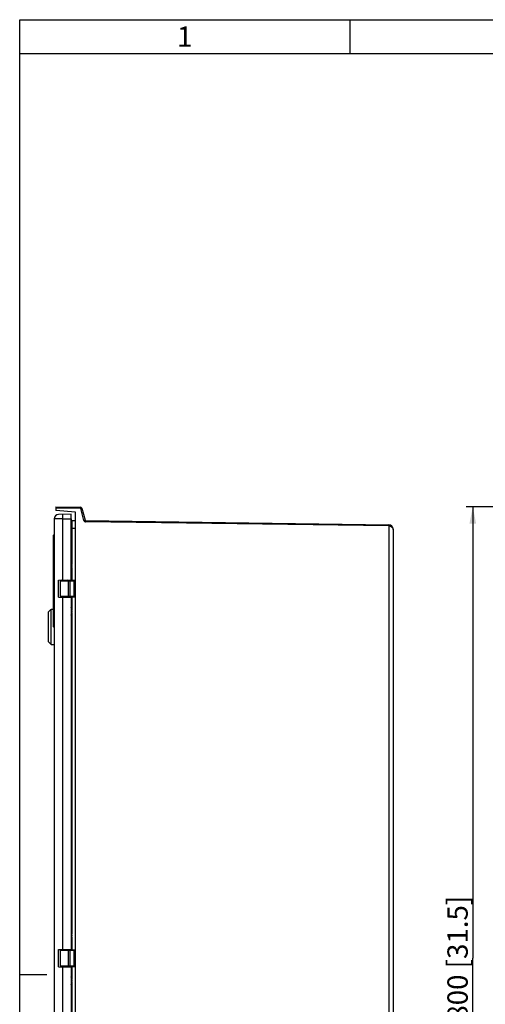
# Model space of a CAD drawing. Units: millimetres. Extents: x 9 to 417, y 1 to 290.
# Drawn here: x 18 to 87, y 145 to 290 of the extents above; entities that cross this region are included whole.
import ezdxf

# ---------------------------------------------------------------- set-up
doc = ezdxf.new("R2010")
doc.units = ezdxf.units.MM
doc.header["$LTSCALE"] = 23.1
doc.layers.get('0').update_dxf_attribs({"linetype": 'CONTINUOUS'})
doc.styles.get("Standard").update_dxf_attribs({"font": 'txt', "width": 0.7})
doc.dimstyles.new('DIMSTYLE_1', dxfattribs={"dimtxt": 3, "dimasz": 2.5, "dimexe": 1, "dimexo": 1.5, "dimgap": 0.75, "dimtad": 1, "dimlfac": 6, "dimdsep": 46, "dimtxsty": 'STANDARD', "dimblk": '_FILLED', "dimblk1": '_FILLED', "dimblk2": '_FILLED', "dimcen": 0.09, "dimadec": 0, "dimazin": 0, "dimtp": 0.8, "dimtm": 0.8, "dimtfac": 1, "dimtofl": 0, "dimtmove": 0, "dimatfit": 3, "dimldrblk": '_FILLED', "dimfxl": 1, "dimtolj": 1, "dimarcsym": 0})

# ---------------------------------------------------------------- blocks, each defined once
blk = doc.blocks.new('_FILLED')
at = {"color": 0, "linetype": 'BYBLOCK'}
blk.add_solid([(0, 0), (-1, 0.2), (-1, -0.2)], dxfattribs=at)
blk = doc.blocks.new('*D0')
at = {"color": 2, "linetype": 'CONTINUOUS'}
for p, q in [((143.06, 218.05), (83.93, 218.05)), ((84.93, 218.05), (84.93, 151.39)), ((84.93, 84.72), (84.93, 151.39)), ((143.06, 84.72), (83.93, 84.72))]:
    blk.add_line(p, q, dxfattribs=at)
at = {"color": 2, "linetype": 'CONTINUOUS', "xscale": 2.5, "yscale": 2.5, "zscale": 2.5}
for p, rotation in [((84.93, 218.05), 90), ((84.93, 84.72), 270)]:
    blk.add_blockref('_FILLED', p, dxfattribs=dict(at, rotation=rotation))
at = {"color": 2, "linetype": 'CONTINUOUS', "insert": (81.18, 151.39), "char_height": 3, "width": 30.5357, "attachment_point": 2, "rotation": 90, "line_spacing_factor": 0.9}
blk.add_mtext('800{\\Ftxt.shx;\\W1.000000;\\H3.000000; }[31.5]', dxfattribs=at)

msp = doc.modelspace()

# ---------------------------------------------------------------- linework, layer by layer
at = {"color": 7, "linetype": 'CONTINUOUS'}
for p, q in [((18, 7), (18, 290)), ((18, 285), (408, 285)), ((23.336, 218.0539), (23.336, 217.4976)), ((23.336, 218.0539), (26.9433, 218.0224)), ((26.2599, 217.2418), (23.336, 217.4976)), ((25.586, 216.9706), (23.741, 216.9384)), ((25.586, 207.2739), (25.586, 216.9706)), ((26.2599, 85.5327), (26.2599, 217.2418)), ((27.1826, 217.8371), (27.653, 216.0814)), ((23.086, 216.2718), (23.086, 86.5027)), ((25.7055, 216.0191), (26.2599, 216.0433)), ((25.7061, 216.0045), (25.7061, 209.6144)), ((27.7324, 216.0197), (72.5119, 215.3964)), ((22.9527, 213.8039), (22.9527, 213.7206)), ((23.086, 213.8872), (23.036, 213.8872)), ((73.1693, 214.7298), (73.1693, 88.0447)), ((22.9527, 213.5539), (22.9527, 200.3872)), ((23.086, 213.6372), (23.036, 213.6372)), ((25.6756, 209.6643), (25.6759, 209.6671)), ((25.6756, 209.6597), (25.6756, 209.6643)), ((25.6766, 209.6503), (25.6758, 209.6569)), ((25.6759, 209.6671), (25.6764, 209.6685)), ((25.7176, 209.5538), (25.6989, 209.5528)), ((25.7061, 209.5629), (25.7061, 209.5175)), ((25.7155, 209.5645), (25.7162, 209.5615)), ((25.7162, 209.5615), (25.7177, 209.5538)), ((25.7164, 209.4539), (25.7162, 209.456)), ((25.7173, 209.4175), (25.7176, 209.4235)), ((25.6756, 208.9467), (25.6758, 208.9508)), ((25.6756, 208.9434), (25.6756, 208.9467)), ((25.6759, 208.9406), (25.6756, 208.9434)), ((25.6764, 208.9393), (25.6759, 208.9406)), ((25.7176, 209.054), (25.6989, 209.055)), ((25.7061, 209.3858), (25.7061, 209.222)), ((25.7061, 209.0903), (25.7061, 209.0449)), ((25.7061, 208.9934), (25.7061, 207.2206)), ((25.7162, 209.0463), (25.7155, 209.0433)), ((25.7164, 209.1539), (25.7173, 209.1648)), ((25.7177, 209.054), (25.7172, 209.0511)), ((25.7176, 209.1843), (25.7173, 209.1905)), ((23.7527, 207.2419), (25.586, 207.2739)), ((23.7527, 204.6993), (23.7527, 207.2419)), ((24.0027, 207.1372), (24.0027, 204.8039)), ((24.086, 207.2206), (26.2527, 207.2206)), ((25.1693, 207.1372), (25.1693, 204.8039)), ((25.2527, 207.2622), (25.2527, 207.2206)), ((23.7527, 204.6993), (25.586, 204.6673)), ((26.2527, 204.7206), (24.086, 204.7206)), ((25.2527, 204.7206), (25.2527, 204.6789)), ((25.586, 204.6673), (25.586, 152.6905)), ((25.7061, 204.7206), (25.7061, 202.9478)), ((22.2527, 202.5372), (22.5031, 202.7876)), ((22.2527, 198.1206), (22.2527, 202.5372)), ((22.5193, 202.8028), (22.5027, 202.7872)), ((22.5504, 202.8322), (22.5388, 202.8212)), ((22.5626, 202.8439), (22.5504, 202.8322)), ((22.5924, 202.8726), (22.5863, 202.8667)), ((22.6693, 197.7039), (22.6693, 202.9486)), ((22.836, 202.9539), (22.8313, 202.9536)), ((22.8313, 202.9536), (22.8343, 202.9538)), ((22.8343, 202.9538), (22.836, 202.9539)), ((22.836, 202.9539), (22.9527, 202.9539)), ((25.6756, 202.9976), (25.6759, 203.0005)), ((25.6756, 202.993), (25.6756, 202.9976)), ((25.6756, 202.28), (25.6758, 202.2842)), ((25.6756, 202.2768), (25.6756, 202.28)), ((25.6759, 202.2739), (25.6756, 202.2768)), ((25.6766, 202.9836), (25.6758, 202.9902)), ((25.6759, 203.0005), (25.6764, 203.0018)), ((25.6764, 202.2726), (25.6759, 202.2739)), ((25.7176, 202.8871), (25.6989, 202.8862)), ((25.7176, 202.3873), (25.6989, 202.3883)), ((25.7061, 202.8962), (25.7061, 202.8508)), ((25.7061, 202.7192), (25.7061, 202.5553)), ((25.7061, 202.4237), (25.7061, 202.3782)), ((25.7061, 202.3267), (25.7061, 155.0311)), ((25.7155, 202.8979), (25.7162, 202.8949)), ((25.7162, 202.3796), (25.7155, 202.3766)), ((25.7162, 202.8949), (25.7177, 202.8871)), ((25.7164, 202.7872), (25.7162, 202.7893)), ((25.7164, 202.4872), (25.7173, 202.4981)), ((25.7177, 202.3873), (25.7172, 202.3845)), ((25.7173, 202.7508), (25.7176, 202.7568)), ((25.7176, 202.5177), (25.7173, 202.5239)), ((23.086, 200.3039), (23.036, 200.3039)), ((22.2527, 198.1206), (22.6693, 197.7039)), ((22.6693, 197.7039), (23.086, 197.7039)), ((25.6756, 155.0809), (25.6759, 155.0838)), ((25.6756, 155.0763), (25.6756, 155.0809)), ((25.6756, 154.3634), (25.6758, 154.3675)), ((25.6756, 154.3601), (25.6756, 154.3634)), ((25.6759, 154.3573), (25.6756, 154.3601)), ((25.6766, 155.067), (25.6758, 155.0735)), ((25.6759, 155.0838), (25.6764, 155.0851)), ((25.6764, 154.356), (25.6759, 154.3573)), ((25.7176, 154.9705), (25.6989, 154.9695)), ((25.7176, 154.4707), (25.6989, 154.4716)), ((25.7061, 154.9796), (25.7061, 154.9341)), ((25.7061, 154.8025), (25.7061, 154.6386)), ((25.7061, 154.507), (25.7061, 154.4615)), ((25.7061, 154.41), (25.7061, 152.6372)), ((25.7155, 154.9812), (25.7162, 154.9782)), ((25.7162, 154.4629), (25.7155, 154.4599)), ((25.7162, 154.9782), (25.7177, 154.9705)), ((25.7164, 154.8706), (25.7162, 154.8726)), ((25.7164, 154.5706), (25.7173, 154.5814)), ((25.7177, 154.4707), (25.7172, 154.4678)), ((25.7173, 154.8341), (25.7176, 154.8401)), ((25.7176, 154.601), (25.7173, 154.6072)), ((23.7527, 152.6585), (25.586, 152.6905)), ((23.7527, 150.1159), (23.7527, 152.6585)), ((24.0027, 152.5539), (24.0027, 150.2206)), ((24.086, 152.6372), (26.2527, 152.6372)), ((25.1693, 152.5539), (25.1693, 150.2206)), ((25.2527, 152.6789), (25.2527, 152.6372)), ((23.7527, 150.1159), (25.586, 150.0839)), ((26.2527, 150.1372), (24.086, 150.1372)), ((25.2527, 150.1372), (25.2527, 150.0956)), ((25.586, 150.0839), (25.586, 98.1072)), ((25.7061, 150.1372), (25.7061, 148.3644)), ((25.6756, 148.4143), (25.6759, 148.4171)), ((25.6756, 148.4097), (25.6756, 148.4143)), ((25.6766, 148.4003), (25.6758, 148.4069)), ((25.6759, 148.4171), (25.6764, 148.4185)), ((25.6756, 147.6967), (25.6758, 147.7008)), ((25.6756, 147.6934), (25.6756, 147.6967)), ((25.6759, 147.6906), (25.6756, 147.6934)), ((25.6764, 147.6893), (25.6759, 147.6906)), ((25.7176, 148.3038), (25.6989, 148.3028)), ((25.7176, 147.804), (25.6989, 147.805)), ((25.7061, 148.3129), (25.7061, 148.2675)), ((25.7061, 148.1358), (25.7061, 147.972)), ((25.7061, 147.8403), (25.7061, 147.7949)), ((25.7061, 147.7434), (25.7061, 100.4478)), ((25.7155, 148.3145), (25.7162, 148.3115)), ((25.7162, 147.7963), (25.7155, 147.7933)), ((25.7162, 148.3115), (25.7177, 148.3038)), ((25.7164, 148.2039), (25.7162, 148.206)), ((25.7164, 147.9039), (25.7173, 147.9148)), ((25.7177, 147.804), (25.7172, 147.8011)), ((25.7173, 148.1675), (25.7176, 148.1735)), ((25.7176, 147.9343), (25.7173, 147.9405))]:
    msp.add_line(p, q, dxfattribs=at)
at = {"color": 2, "linetype": 'CONTINUOUS'}
for p, q in [((18, 290), (413, 290)), ((66.75, 290), (66.75, 285)), ((18, 149), (22, 149))]:
    msp.add_line(p, q, dxfattribs=at)
at = {"color": 9, "linetype": 'CONTINUOUS'}
for p, q in [((23.336, 217.8873), (26.9452, 217.8558)), ((27.4954, 216.0383), (27.0249, 217.794)), ((24.3961, 216.2832), (23.086, 216.2718)), ((24.3961, 216.2832), (25.586, 216.304)), ((24.3961, 207.2531), (24.3961, 216.2832)), ((72.516, 215.2297), (27.7334, 215.853)), ((72.516, 215.2297), (72.516, 87.5448)), ((22.9527, 213.8039), (23.086, 213.8039)), ((23.036, 213.6789), (23.036, 213.8872)), ((25.586, 214.4925), (25.7061, 214.4925)), ((26.2599, 214.8777), (25.7061, 214.8536)), ((23.086, 213.7206), (22.9527, 213.7206)), ((22.9527, 213.5539), (23.086, 213.5539)), ((23.036, 200.3039), (23.036, 213.6372)), ((25.6344, 209.8277), (25.6344, 208.7801)), ((25.6758, 209.6589), (25.6842, 209.6592)), ((25.7155, 209.5645), (25.6966, 209.5638)), ((25.7162, 209.4095), (25.7162, 209.456)), ((25.6842, 208.9486), (25.6758, 208.9489)), ((25.6966, 209.044), (25.7155, 209.0433)), ((25.7162, 209.1518), (25.7162, 209.1983)), ((24.0027, 207.1372), (26.2527, 207.1372)), ((24.2439, 207.2206), (24.2439, 207.2504)), ((25.4389, 204.8039), (25.4389, 207.1372)), ((26.0222, 207.1372), (26.0222, 204.8039)), ((26.2527, 204.8039), (24.0027, 204.8039)), ((24.2439, 204.6907), (24.2439, 204.7206)), ((24.3961, 152.6698), (24.3961, 204.688)), ((25.6344, 203.161), (25.6344, 202.1134)), ((25.6758, 202.9922), (25.6842, 202.9925)), ((25.6842, 202.2819), (25.6758, 202.2823)), ((25.7155, 202.8979), (25.6966, 202.8971)), ((25.6966, 202.3774), (25.7155, 202.3766)), ((25.7162, 202.7428), (25.7162, 202.7893)), ((25.7162, 202.4852), (25.7162, 202.5317)), ((23.086, 200.3872), (22.9527, 200.3872)), ((25.6344, 155.2444), (25.6344, 154.1968)), ((25.6758, 155.0755), (25.6842, 155.0759)), ((25.6842, 154.3653), (25.6758, 154.3656)), ((25.7155, 154.9812), (25.6966, 154.9804)), ((25.6966, 154.4607), (25.7155, 154.4599)), ((25.7162, 154.8261), (25.7162, 154.8726)), ((25.7162, 154.5685), (25.7162, 154.615)), ((24.0027, 152.5539), (26.2527, 152.5539)), ((24.2439, 152.6372), (24.2439, 152.6671)), ((25.4389, 150.2206), (25.4389, 152.5539)), ((26.0222, 152.5539), (26.0222, 150.2206)), ((26.2527, 150.2206), (24.0027, 150.2206)), ((24.2439, 150.1074), (24.2439, 150.1372)), ((24.3961, 98.0864), (24.3961, 150.1047)), ((25.6344, 148.5777), (25.6344, 147.5301)), ((25.6758, 148.4089), (25.6842, 148.4092)), ((25.6842, 147.6986), (25.6758, 147.6989)), ((25.7155, 148.3145), (25.6966, 148.3138)), ((25.6966, 147.794), (25.7155, 147.7933)), ((25.7162, 148.1595), (25.7162, 148.206)), ((25.7162, 147.9018), (25.7162, 147.9483))]:
    msp.add_line(p, q, dxfattribs=at)
at = {"color": 7, "linetype": 'CONTINUOUS'}
for centre, radius, start, end in [((23.7527, 216.2718), 0.6667, 91, 180), ((26.9411, 217.7724), 0.25, 15, 89.5), ((25.2061, 216.0045), 0.5, 0, 39.619301), ((27.7335, 216.103), 0.0833, 195, 269.202528), ((72.5027, 214.7298), 0.6667, 0, 89.202528), ((23.036, 213.8039), 0.0833, 90, 180), ((23.036, 213.7206), 0.0833, 180, 270), ((23.036, 213.5539), 0.0833, 90, 180), ((25.4811, 209.7622), 0.1667, 23.132396, 50.770762), ((24.4082, 209.3039), 1.3333, 11.201647, 23.132396), ((25.7625, 209.6647), 0.0871, 183.292669, 185.159651), ((25.8625, 209.6761), 0.1876, 187.899378, 189.009473), ((25.9054, 209.6829), 0.2311, 189.020584, 190.312051), ((25.9661, 209.694), 0.2928, 190.311158, 191.699441), ((26.0247, 209.7061), 0.3527, 191.693437, 193.886904), ((26.0465, 209.7113), 0.3751, 193.866889, 194.970142), ((24.4175, 209.2757), 1.3112, 12.690383, 14.97093), ((24.4188, 209.276), 1.3099, 12.201208, 12.690057), ((24.4195, 209.2762), 1.3092, 10.407108, 12.201305), ((24.4207, 209.2764), 1.3078, 8.122157, 10.407038), ((25.4627, 209.4251), 0.2553, 7.728095, 8.121606), ((25.6984, 209.4136), 0.0182, 339.425014, 341.714081), ((25.4608, 209.4249), 0.2573, 7.336028, 7.727942), ((25.6947, 209.4149), 0.0221, 341.707929, 343.718004), ((25.4592, 209.4247), 0.2589, 6.945874, 7.336288), ((25.6904, 209.4161), 0.0266, 343.712192, 345.492275), ((25.5527, 209.5305), 0.1667, 10.728835, 11.201647), ((25.5082, 209.4313), 0.2094, 3.213538, 6.189374), ((25.6369, 209.4236), 0.0806, 354.284037, 355.635319), ((25.4702, 209.4289), 0.2475, 2.456664, 3.287833), ((25.4634, 209.4286), 0.2543, 0.943166, 2.456943), ((25.5295, 209.4286), 0.1882, 358.428222, 359.745495), ((25.4853, 209.4289), 0.2324, 359.739269, 0.964202), ((25.4811, 208.8456), 0.1667, 309.229238, 336.867604), ((24.4082, 209.3039), 1.3333, 336.867604, 348.798353), ((25.8004, 208.9397), 0.1251, 172.834091, 174.867897), ((25.8544, 208.9329), 0.1795, 171.003192, 172.851493), ((25.9151, 208.9234), 0.2409, 169.089997, 171.025287), ((25.9699, 208.9132), 0.2967, 168.351972, 169.152379), ((26.023, 208.902), 0.351, 166.096147, 168.321415), ((26.0465, 208.8965), 0.3751, 165.031959, 166.135215), ((24.4175, 209.3321), 1.3112, 345.02907, 347.309617), ((24.4188, 209.3318), 1.3099, 347.309943, 347.798792), ((24.4195, 209.3316), 1.3092, 347.798695, 349.592892), ((24.4207, 209.3314), 1.3078, 349.592962, 351.877843), ((25.6984, 209.1942), 0.0182, 18.285919, 20.574986), ((25.4627, 209.1827), 0.2553, 351.878394, 352.271905), ((25.6947, 209.1929), 0.0221, 16.281996, 18.292071), ((25.4608, 209.1829), 0.2573, 352.272058, 352.663972), ((25.6904, 209.1917), 0.0266, 14.507725, 16.287808), ((25.4592, 209.1831), 0.2589, 352.663712, 353.054126), ((25.6377, 209.1619), 0.079, 353.205304, 353.706598), ((25.4957, 209.1788), 0.2221, 353.027198, 353.20537), ((25.5816, 209.0772), 0.1381, 347.049029, 349.110879), ((25.5527, 209.0773), 0.1667, 348.798353, 349.271165), ((25.6685, 209.1585), 0.0481, 353.706621, 354.530402), ((25.638, 209.1843), 0.0795, 4.496536, 5.722801), ((25.4699, 209.1789), 0.2478, 356.721124, 357.170863), ((25.4637, 209.1792), 0.254, 357.172959, 359.056209), ((25.5299, 209.1792), 0.1878, 0.263286, 1.569525), ((25.4856, 209.179), 0.2321, 359.033967, 0.268722), ((24.086, 207.1372), 0.0833, 90, 180), ((24.2193, 207.2539), 0.0333, 270, 354.153005), ((24.9527, 207.2539), 0.0333, 180, 270), ((25.086, 207.1372), 0.0833, 0, 90), ((24.086, 204.8039), 0.0833, 180, 270), ((24.2193, 204.6872), 0.0333, 11.626339, 90), ((24.9527, 204.6872), 0.0333, 90, 180), ((25.086, 204.8039), 0.0833, 270, 360), ((21.2895, 204.1223), 1.8038, 312.983202, 313.297814), ((19.7038, 205.8023), 4.1139, 313.325403, 313.560847), ((18.3881, 207.2066), 6.0382, 313.738144, 314.049365), ((17.652, 207.9515), 7.0854, 314.208122, 315.082391), ((22.6693, 205.5683), 2.6197, 270.001174, 271.026318), ((22.6697, 205.5484), 2.5998, 271.026067, 271.352667), ((22.6683, 205.605), 2.6564, 271.352054, 271.963596), ((22.6689, 205.5868), 2.6382, 271.965503, 272.436684), ((22.669, 205.585), 2.6364, 272.435286, 272.745166), ((22.6709, 205.5451), 2.5964, 272.745565, 273.107215), ((22.6634, 205.6819), 2.7335, 273.108842, 273.303917), ((22.665, 205.6582), 2.7098, 273.299548, 273.518396), ((25.4811, 203.0956), 0.1667, 23.132396, 50.770762), ((24.4082, 202.6372), 1.3333, 11.201647, 23.132396), ((24.4082, 202.6372), 1.3333, 336.867604, 348.798353), ((25.7625, 202.998), 0.0871, 183.292669, 185.159651), ((25.8004, 202.273), 0.1251, 172.834091, 174.867897), ((25.8544, 202.2663), 0.1795, 171.003192, 172.851493), ((25.8625, 203.0094), 0.1876, 187.899378, 189.009473), ((25.9054, 203.0163), 0.2311, 189.020584, 190.312051), ((25.9151, 202.2567), 0.2409, 169.089997, 171.025287), ((25.9661, 203.0273), 0.2928, 190.311158, 191.699441), ((25.9699, 202.2465), 0.2967, 168.351972, 169.152379), ((26.023, 202.2354), 0.351, 166.096147, 168.321415), ((26.0247, 203.0394), 0.3527, 191.693437, 193.886904), ((26.0465, 203.0447), 0.3751, 193.866889, 194.970142), ((26.0465, 202.2298), 0.3751, 165.031959, 166.135215), ((24.4175, 202.6091), 1.3112, 12.690383, 14.97093), ((24.4175, 202.6654), 1.3112, 345.02907, 347.309617), ((24.4188, 202.6094), 1.3099, 12.201208, 12.690057), ((24.4188, 202.6651), 1.3099, 347.309943, 347.798792), ((24.4195, 202.6095), 1.3092, 10.407108, 12.201305), ((24.4195, 202.665), 1.3092, 347.798695, 349.592892), ((24.4207, 202.6097), 1.3078, 8.122157, 10.407038), ((24.4207, 202.6647), 1.3078, 349.592962, 351.877843), ((25.4627, 202.7585), 0.2553, 7.728095, 8.121606), ((25.6984, 202.747), 0.0182, 339.425014, 341.714081), ((25.6984, 202.5275), 0.0182, 18.285919, 20.574986), ((25.4627, 202.516), 0.2553, 351.878394, 352.271905), ((25.4608, 202.7582), 0.2573, 7.336028, 7.727942), ((25.6947, 202.7482), 0.0221, 341.707929, 343.718004), ((25.6947, 202.5263), 0.0221, 16.281996, 18.292071), ((25.4608, 202.5163), 0.2573, 352.272058, 352.663972), ((25.4592, 202.758), 0.2589, 6.945874, 7.336288), ((25.6904, 202.7495), 0.0266, 343.712192, 345.492275), ((25.6904, 202.525), 0.0266, 14.507725, 16.287808), ((25.4592, 202.5165), 0.2589, 352.663712, 353.054126), ((25.5527, 202.8639), 0.1667, 10.728835, 11.201647), ((25.6377, 202.4952), 0.079, 353.205304, 353.706598), ((25.4957, 202.5121), 0.2221, 353.027198, 353.20537), ((25.5816, 202.4106), 0.1381, 347.049029, 349.110879), ((25.5527, 202.4106), 0.1667, 348.798353, 349.271165), ((25.6685, 202.4918), 0.0481, 353.706621, 354.530402), ((25.5082, 202.7647), 0.2094, 3.213538, 6.189374), ((25.6369, 202.7569), 0.0806, 354.284037, 355.635319), ((25.638, 202.5176), 0.0795, 4.496536, 5.722801), ((25.4702, 202.7622), 0.2475, 2.456664, 3.287833), ((25.4699, 202.5123), 0.2478, 356.721124, 357.170863), ((25.4637, 202.5126), 0.254, 357.172959, 359.056209), ((25.4634, 202.7619), 0.2543, 0.943166, 2.456943), ((25.5295, 202.762), 0.1882, 358.428222, 359.745495), ((25.5299, 202.5125), 0.1878, 0.263286, 1.569525), ((25.4853, 202.7622), 0.2324, 359.739269, 0.964202), ((25.4856, 202.5123), 0.2321, 359.033967, 0.268722), ((25.4811, 202.1789), 0.1667, 309.229238, 336.867604), ((23.036, 200.3872), 0.0833, 180, 270), ((25.4811, 155.1789), 0.1667, 23.132396, 50.770762), ((25.4811, 154.2622), 0.1667, 309.229238, 336.867604), ((24.4082, 154.7206), 1.3333, 11.201647, 23.132396), ((24.4082, 154.7206), 1.3333, 336.867604, 348.798353), ((25.7625, 155.0813), 0.0871, 183.292669, 185.159651), ((25.8004, 154.3563), 0.1251, 172.834091, 174.867897), ((25.8544, 154.3496), 0.1795, 171.003192, 172.851493), ((25.8625, 155.0928), 0.1876, 187.899378, 189.009473), ((25.9054, 155.0996), 0.2311, 189.020584, 190.312051), ((25.9151, 154.3401), 0.2409, 169.089997, 171.025287), ((25.9661, 155.1106), 0.2928, 190.311158, 191.699441), ((25.9699, 154.3298), 0.2967, 168.351972, 169.152379), ((26.023, 154.3187), 0.351, 166.096147, 168.321415), ((26.0247, 155.1228), 0.3527, 191.693437, 193.886904), ((26.0465, 155.128), 0.3751, 193.866889, 194.970142), ((26.0465, 154.3131), 0.3751, 165.031959, 166.135215), ((24.4175, 154.6924), 1.3112, 12.690383, 14.97093), ((24.4175, 154.7487), 1.3112, 345.02907, 347.309617), ((24.4188, 154.6927), 1.3099, 12.201208, 12.690057), ((24.4188, 154.7484), 1.3099, 347.309943, 347.798792), ((24.4195, 154.6928), 1.3092, 10.407108, 12.201305), ((24.4195, 154.7483), 1.3092, 347.798695, 349.592892), ((24.4207, 154.6931), 1.3078, 8.122157, 10.407038), ((24.4207, 154.7481), 1.3078, 349.592962, 351.877843), ((25.4627, 154.8418), 0.2553, 7.728095, 8.121606), ((25.6984, 154.8303), 0.0182, 339.425014, 341.714081), ((25.6984, 154.6108), 0.0182, 18.285919, 20.574986), ((25.4627, 154.5993), 0.2553, 351.878394, 352.271905), ((25.4608, 154.8415), 0.2573, 7.336028, 7.727942), ((25.6947, 154.8315), 0.0221, 341.707929, 343.718004), ((25.6947, 154.6096), 0.0221, 16.281996, 18.292071), ((25.4608, 154.5996), 0.2573, 352.272058, 352.663972), ((25.4592, 154.8413), 0.2589, 6.945874, 7.336288), ((25.6904, 154.8328), 0.0266, 343.712192, 345.492275), ((25.6904, 154.6083), 0.0266, 14.507725, 16.287808), ((25.4592, 154.5998), 0.2589, 352.663712, 353.054126), ((25.5527, 154.9472), 0.1667, 10.728835, 11.201647), ((25.6377, 154.5785), 0.079, 353.205304, 353.706598), ((25.4957, 154.5955), 0.2221, 353.027198, 353.20537), ((25.5816, 154.4939), 0.1381, 347.049029, 349.110879), ((25.5527, 154.4939), 0.1667, 348.798353, 349.271165), ((25.6685, 154.5751), 0.0481, 353.706621, 354.530402), ((25.5082, 154.848), 0.2094, 3.213538, 6.189374), ((25.6369, 154.8403), 0.0806, 354.284037, 355.635319), ((25.638, 154.6009), 0.0795, 4.496536, 5.722801), ((25.4702, 154.8455), 0.2475, 2.456664, 3.287833), ((25.4699, 154.5956), 0.2478, 356.721124, 357.170863), ((25.4637, 154.5959), 0.254, 357.172959, 359.056209), ((25.4634, 154.8452), 0.2543, 0.943166, 2.456943), ((25.5295, 154.8453), 0.1882, 358.428222, 359.745495), ((25.5299, 154.5959), 0.1878, 0.263286, 1.569525), ((25.4853, 154.8455), 0.2324, 359.739269, 0.964202), ((25.4856, 154.5956), 0.2321, 359.033967, 0.268722), ((24.086, 152.5539), 0.0833, 90, 180), ((24.2193, 152.6706), 0.0333, 270, 354.153005), ((24.9527, 152.6706), 0.0333, 180, 270), ((25.086, 152.5539), 0.0833, 0, 90), ((24.086, 150.2206), 0.0833, 180, 270), ((24.2193, 150.1039), 0.0333, 11.608515, 90), ((24.9527, 150.1039), 0.0333, 90, 180), ((25.086, 150.2206), 0.0833, 270, 360), ((25.4811, 148.5122), 0.1667, 23.132396, 50.770762), ((24.4082, 148.0539), 1.3333, 11.201647, 23.132396), ((25.7625, 148.4147), 0.0871, 183.292669, 185.159651), ((25.8625, 148.4261), 0.1876, 187.899378, 189.009473), ((25.9054, 148.4329), 0.2311, 189.020584, 190.312051), ((25.9661, 148.444), 0.2928, 190.311158, 191.699441), ((26.0247, 148.4561), 0.3527, 191.693437, 193.886904), ((26.0465, 148.4613), 0.3751, 193.866889, 194.970142), ((24.4175, 148.0257), 1.3112, 12.690383, 14.97093), ((25.4811, 147.5956), 0.1667, 309.229238, 336.867604), ((24.4082, 148.0539), 1.3333, 336.867604, 348.798353), ((25.8004, 147.6897), 0.1251, 172.834091, 174.867897), ((25.8544, 147.6829), 0.1795, 171.003192, 172.851493), ((25.9151, 147.6734), 0.2409, 169.089997, 171.025287), ((25.9699, 147.6632), 0.2967, 168.351972, 169.152379), ((26.023, 147.652), 0.351, 166.096147, 168.321415), ((26.0465, 147.6465), 0.3751, 165.031959, 166.135215), ((24.4175, 148.0821), 1.3112, 345.02907, 347.309617), ((24.4188, 148.026), 1.3099, 12.201208, 12.690057), ((24.4188, 148.0818), 1.3099, 347.309943, 347.798792), ((24.4195, 148.0262), 1.3092, 10.407108, 12.201305), ((24.4195, 148.0816), 1.3092, 347.798695, 349.592892), ((24.4207, 148.0264), 1.3078, 8.122157, 10.407038), ((24.4207, 148.0814), 1.3078, 349.592962, 351.877843), ((25.4627, 148.1751), 0.2553, 7.728095, 8.121606), ((25.6984, 148.1636), 0.0182, 339.425014, 341.714081), ((25.6984, 147.9442), 0.0182, 18.285919, 20.574986), ((25.4627, 147.9327), 0.2553, 351.878394, 352.271905), ((25.4608, 148.1749), 0.2573, 7.336028, 7.727942), ((25.6947, 148.1649), 0.0221, 341.707929, 343.718004), ((25.6947, 147.9429), 0.0221, 16.281996, 18.292071), ((25.4608, 147.9329), 0.2573, 352.272058, 352.663972), ((25.4592, 148.1747), 0.2589, 6.945874, 7.336288), ((25.6904, 148.1661), 0.0266, 343.712192, 345.492275), ((25.6904, 147.9417), 0.0266, 14.507725, 16.287808), ((25.4592, 147.9331), 0.2589, 352.663712, 353.054126), ((25.5527, 148.2805), 0.1667, 10.728835, 11.201647), ((25.6377, 147.9119), 0.079, 353.205304, 353.706598), ((25.4957, 147.9288), 0.2221, 353.027198, 353.20537), ((25.5816, 147.8272), 0.1381, 347.049029, 349.110879), ((25.5527, 147.8273), 0.1667, 348.798353, 349.271165), ((25.6685, 147.9085), 0.0481, 353.706621, 354.530402), ((25.5082, 148.1813), 0.2094, 3.213538, 6.189374), ((25.6369, 148.1736), 0.0806, 354.284037, 355.635319), ((25.638, 147.9343), 0.0795, 4.496536, 5.722801), ((25.4702, 148.1789), 0.2475, 2.456664, 3.287833), ((25.4699, 147.9289), 0.2478, 356.721124, 357.170863), ((25.4637, 147.9292), 0.254, 357.172959, 359.056209), ((25.4634, 148.1786), 0.2543, 0.943166, 2.456943), ((25.5295, 148.1786), 0.1882, 358.428222, 359.745495), ((25.5299, 147.9292), 0.1878, 0.263286, 1.569525), ((25.4853, 148.1789), 0.2324, 359.739269, 0.964202), ((25.4856, 147.929), 0.2321, 359.033967, 0.268722)]:
    msp.add_arc(centre, radius, start, end, dxfattribs=at)
at = {"color": 9, "linetype": 'CONTINUOUS'}
for centre, radius, start, end in [((20.4577, 242.3057), 27.1938, 284.998729, 285.175848), ((27.7408, 216.1241), 0.2711, 260.208627, 268.423045), ((72.5096, 214.4366), 0.7931, 87.133204, 89.536291), ((72.5064, 214.3814), 0.8484, 73.621471, 87.103076)]:
    msp.add_arc(centre, radius, start, end, dxfattribs=at)
for points, knots in [([(24.3961, 216.2832), (24.3946, 216.365), (24.3928, 216.5215), (24.39, 216.7095), (24.3925, 216.8312), (24.3898, 216.8978), (24.3971, 216.9251), (24.3923, 216.9497), (24.3961, 216.9498)], [0, 0, 0, 0, 0.36793968, 0.70679279, 0.83663701, 0.92942925, 0.983015, 1, 1, 1, 1]), ([(26.9433, 218.0224), (26.9472, 218.0224), (26.9401, 217.9964), (26.9482, 217.9706), (26.9445, 217.9142), (26.9454, 217.8762), (26.9452, 217.8558)], [0, 0, 0, 0, 0.0705603, 0.29322036, 0.63207867, 1, 1, 1, 1]), ([(27.0086, 217.8257), (27.0095, 217.8222), (27.0099, 217.8139), (27.0076, 217.806), (27.0059, 217.8019)], [0, 0, 0, 0, 0.44811105, 1, 1, 1, 1]), ([(27.0249, 217.794), (27.0444, 217.7992), (27.0801, 217.8101), (27.1347, 217.8203), (27.1567, 217.8354), (27.1836, 217.8334), (27.1826, 217.8371)], [0, 0, 0, 0, 0.36989157, 0.70824883, 0.92996537, 1, 1, 1, 1]), ([(27.653, 216.0814), (27.6547, 216.0751), (27.6092, 216.079), (27.5957, 216.0654), (27.5765, 216.0602)], [0, 0, 0, 0, 0.24873115, 1, 1, 1, 1]), ([(27.7334, 215.853), (27.7337, 215.8735), (27.733, 215.9115), (27.737, 215.9678), (27.729, 215.9937), (27.7363, 216.0196), (27.7324, 216.0197)], [0, 0, 0, 0, 0.36793109, 0.70678594, 0.9294408, 1, 1, 1, 1]), ([(72.516, 215.2297), (72.5163, 215.2501), (72.5161, 215.2881), (72.5203, 215.3445), (72.5126, 215.3703), (72.52, 215.3963), (72.516, 215.3963)], [0, 0, 0, 0, 0.36797996, 0.70685186, 0.92948573, 1, 1, 1, 1]), ([(72.7456, 215.1954), (72.8655, 215.1601), (73.073, 215.0483), (73.1693, 214.8259), (73.1693, 214.7298)], [0, 0, 0, 0, 0.56514135, 1, 1, 1, 1]), ([(25.0027, 207.2622), (25.0032, 207.2622), (25.0045, 207.2599), (25.0086, 207.2577), (25.0144, 207.2528), (25.0223, 207.2475), (25.0313, 207.2413), (25.0447, 207.2324), (25.0551, 207.2258), (25.0618, 207.2207)], [0, 0, 0, 0, 0.02348569, 0.09168613, 0.19941911, 0.33447141, 0.48738168, 0.65167833, 1, 1, 1, 1]), ([(25.4389, 207.1372), (25.4389, 207.1479), (25.4369, 207.1684), (25.4291, 207.1983), (25.4127, 207.2206), (25.4005, 207.2206)], [0, 0, 0, 0, 0.33078146, 0.62287947, 1, 1, 1, 1]), ([(25.9838, 207.2206), (25.996, 207.2206), (26.0125, 207.1983), (26.0202, 207.1684), (26.0222, 207.1479), (26.0222, 207.1372)], [0, 0, 0, 0, 0.37712053, 0.66921854, 1, 1, 1, 1]), ([(24.9411, 204.7009), (24.9393, 204.6997), (24.933, 204.6953), (24.9274, 204.6899), (24.9243, 204.6854)], [0, 0, 0, 0, 0.28509886, 1, 1, 1, 1]), ([(24.9914, 204.7208), (24.9865, 204.7196), (24.9691, 204.7148), (24.952, 204.7079), (24.9411, 204.7009)], [0, 0, 0, 0, 0.28186694, 1, 1, 1, 1]), ([(25.0611, 204.7203), (25.0545, 204.7152), (25.0415, 204.7062), (25.0251, 204.6958), (25.0147, 204.6882), (25.0076, 204.6833), (25.006, 204.6813), (25.0021, 204.6789), (25.0027, 204.6789)], [0, 0, 0, 0, 0.34791322, 0.66576764, 0.80052707, 0.90816812, 0.97716134, 1, 1, 1, 1]), ([(25.4005, 204.7206), (25.4127, 204.7206), (25.4291, 204.7429), (25.4369, 204.7727), (25.4389, 204.7932), (25.4389, 204.8039)], [0, 0, 0, 0, 0.37712053, 0.66921854, 1, 1, 1, 1]), ([(26.0222, 204.8039), (26.0222, 204.7932), (26.0202, 204.7727), (26.0125, 204.7429), (25.996, 204.7206), (25.9838, 204.7206)], [0, 0, 0, 0, 0.33078146, 0.62287947, 1, 1, 1, 1]), ([(25.0027, 152.6789), (25.0032, 152.6789), (25.0045, 152.6765), (25.0086, 152.6743), (25.0144, 152.6694), (25.0223, 152.6641), (25.0313, 152.658), (25.0447, 152.6491), (25.0551, 152.6424), (25.0618, 152.6374)], [0, 0, 0, 0, 0.02348569, 0.09168613, 0.19941911, 0.33447141, 0.48738168, 0.65167833, 1, 1, 1, 1]), ([(25.4389, 152.5539), (25.4389, 152.5646), (25.4369, 152.585), (25.4291, 152.6149), (25.4127, 152.6372), (25.4005, 152.6372)], [0, 0, 0, 0, 0.33078146, 0.62287947, 1, 1, 1, 1]), ([(25.9838, 152.6372), (25.996, 152.6372), (26.0125, 152.6149), (26.0202, 152.585), (26.0222, 152.5646), (26.0222, 152.5539)], [0, 0, 0, 0, 0.37712053, 0.66921854, 1, 1, 1, 1]), ([(24.9411, 150.1175), (24.9393, 150.1163), (24.933, 150.112), (24.9274, 150.1066), (24.9243, 150.1021)], [0, 0, 0, 0, 0.28509886, 1, 1, 1, 1]), ([(24.9914, 150.1375), (24.9865, 150.1363), (24.9691, 150.1315), (24.952, 150.1246), (24.9411, 150.1175)], [0, 0, 0, 0, 0.28186694, 1, 1, 1, 1]), ([(25.0611, 150.137), (25.0545, 150.1319), (25.0415, 150.1229), (25.0251, 150.1124), (25.0147, 150.1049), (25.0076, 150.1), (25.006, 150.098), (25.0021, 150.0956), (25.0027, 150.0956)], [0, 0, 0, 0, 0.34791322, 0.66576764, 0.80052707, 0.90816812, 0.97716134, 1, 1, 1, 1]), ([(25.4005, 150.1372), (25.4127, 150.1372), (25.4291, 150.1595), (25.4369, 150.1894), (25.4389, 150.2099), (25.4389, 150.2206)], [0, 0, 0, 0, 0.37712053, 0.66921854, 1, 1, 1, 1]), ([(26.0222, 150.2206), (26.0222, 150.2099), (26.0202, 150.1894), (26.0125, 150.1595), (25.996, 150.1372), (25.9838, 150.1372)], [0, 0, 0, 0, 0.33078146, 0.62287947, 1, 1, 1, 1])]:
    msp.add_open_spline(points, degree=3, knots=knots, dxfattribs=at)
for points in [[(26.9452, 217.8558), (26.9686, 217.8556), (27.0025, 217.8483), (27.0086, 217.8257)], [(27.4954, 216.0383), (27.5051, 216.0038), (27.5221, 215.9704), (27.545, 215.9427)], [(27.545, 215.9427), (27.5677, 215.9153), (27.5973, 215.8924), (27.6295, 215.8772)], [(27.6295, 215.8772), (27.6501, 215.8676), (27.6723, 215.8608), (27.6947, 215.8569)], [(24.9243, 204.6854), (24.923, 204.6834), (24.9218, 204.6812), (24.921, 204.6789)], [(24.9243, 150.1021), (24.923, 150.1), (24.9218, 150.0979), (24.921, 150.0956)]]:
    msp.add_open_spline(points, degree=3, dxfattribs=at)
at = {"color": 7, "linetype": 'CONTINUOUS'}
for points in [[(25.6764, 209.6685), (25.6766, 209.6688), (25.6769, 209.6692), (25.6774, 209.6692)], [(25.6774, 208.9386), (25.6769, 208.9386), (25.6766, 208.939), (25.6764, 208.9393)], [(25.6764, 203.0018), (25.6766, 203.0022), (25.6769, 203.0026), (25.6774, 203.0026)], [(25.6774, 202.2719), (25.6769, 202.2719), (25.6766, 202.2723), (25.6764, 202.2726)], [(25.6764, 155.0851), (25.6766, 155.0855), (25.6769, 155.0859), (25.6774, 155.0859)], [(25.6774, 154.3552), (25.6769, 154.3552), (25.6766, 154.3556), (25.6764, 154.356)], [(25.6764, 148.4185), (25.6766, 148.4188), (25.6769, 148.4192), (25.6774, 148.4192)], [(25.6774, 147.6886), (25.6769, 147.6886), (25.6766, 147.689), (25.6764, 147.6893)]]:
    msp.add_open_spline(points, degree=3, dxfattribs=at)
for points, knots in [([(25.6774, 209.6692), (25.6778, 209.6693), (25.6791, 209.6684), (25.6814, 209.6652), (25.683, 209.6618), (25.6842, 209.6592)], [0, 0, 0, 0, 0.11695224, 0.31981543, 1, 1, 1, 1]), ([(25.6842, 209.6592), (25.6875, 209.6515), (25.7001, 209.6207), (25.7099, 209.5887), (25.7155, 209.5645)], [0, 0, 0, 0, 0.25296204, 1, 1, 1, 1]), ([(25.6842, 209.3487), (25.6875, 209.3534), (25.6996, 209.372), (25.7097, 209.3919), (25.7155, 209.4072)], [0, 0, 0, 0, 0.26216952, 1, 1, 1, 1]), ([(25.7162, 209.4095), (25.7163, 209.4099), (25.7167, 209.4119), (25.717, 209.414), (25.7172, 209.4156)], [0, 0, 0, 0, 0.22188611, 1, 1, 1, 1]), ([(25.6755, 209.3039), (25.6755, 209.313), (25.6764, 209.3258), (25.6801, 209.3407), (25.6826, 209.3465), (25.6842, 209.3487)], [0, 0, 0, 0, 0.59248783, 0.82710982, 1, 1, 1, 1]), ([(25.6842, 209.2591), (25.6826, 209.2613), (25.6801, 209.2671), (25.6764, 209.282), (25.6755, 209.2948), (25.6755, 209.3039)], [0, 0, 0, 0, 0.17289486, 0.40751394, 1, 1, 1, 1]), ([(25.6842, 208.9486), (25.683, 208.946), (25.6814, 208.9426), (25.6791, 208.9394), (25.6778, 208.9385), (25.6774, 208.9386)], [0, 0, 0, 0, 0.68019613, 0.88309793, 1, 1, 1, 1]), ([(25.7155, 209.2006), (25.7136, 209.2055), (25.7051, 209.226), (25.6938, 209.2453), (25.6842, 209.2591)], [0, 0, 0, 0, 0.23903883, 1, 1, 1, 1]), ([(25.7155, 209.0433), (25.7136, 209.0352), (25.7054, 209.003), (25.6941, 208.9715), (25.6842, 208.9486)], [0, 0, 0, 0, 0.24761065, 1, 1, 1, 1]), ([(25.7172, 209.1922), (25.7171, 209.1928), (25.7169, 209.1948), (25.7165, 209.1969), (25.7162, 209.1983)], [0, 0, 0, 0, 0.27791771, 1, 1, 1, 1]), ([(25.6755, 202.6372), (25.6755, 202.6463), (25.6764, 202.6591), (25.6801, 202.674), (25.6826, 202.6798), (25.6842, 202.682)], [0, 0, 0, 0, 0.59248783, 0.82710982, 1, 1, 1, 1]), ([(25.6842, 202.5925), (25.6826, 202.5947), (25.6801, 202.6005), (25.6764, 202.6154), (25.6755, 202.6281), (25.6755, 202.6372)], [0, 0, 0, 0, 0.17289486, 0.40751394, 1, 1, 1, 1]), ([(25.6774, 203.0026), (25.6778, 203.0026), (25.6791, 203.0018), (25.6814, 202.9985), (25.683, 202.9951), (25.6842, 202.9925)], [0, 0, 0, 0, 0.11695224, 0.31981543, 1, 1, 1, 1]), ([(25.6842, 202.2819), (25.683, 202.2793), (25.6814, 202.276), (25.6791, 202.2727), (25.6778, 202.2719), (25.6774, 202.2719)], [0, 0, 0, 0, 0.68019613, 0.88309793, 1, 1, 1, 1]), ([(25.6842, 202.9925), (25.6875, 202.9848), (25.7001, 202.954), (25.7099, 202.9221), (25.7155, 202.8979)], [0, 0, 0, 0, 0.25296204, 1, 1, 1, 1]), ([(25.6842, 202.682), (25.6875, 202.6868), (25.6996, 202.7053), (25.7097, 202.7253), (25.7155, 202.7406)], [0, 0, 0, 0, 0.26216952, 1, 1, 1, 1]), ([(25.7155, 202.5339), (25.7136, 202.5389), (25.7051, 202.5593), (25.6938, 202.5786), (25.6842, 202.5925)], [0, 0, 0, 0, 0.23903883, 1, 1, 1, 1]), ([(25.7155, 202.3766), (25.7136, 202.3686), (25.7054, 202.3363), (25.6941, 202.3049), (25.6842, 202.2819)], [0, 0, 0, 0, 0.24761065, 1, 1, 1, 1]), ([(25.7162, 202.7428), (25.7163, 202.7432), (25.7167, 202.7453), (25.717, 202.7473), (25.7172, 202.7489)], [0, 0, 0, 0, 0.22188611, 1, 1, 1, 1]), ([(25.7172, 202.5255), (25.7171, 202.5261), (25.7169, 202.5282), (25.7165, 202.5302), (25.7162, 202.5317)], [0, 0, 0, 0, 0.27791771, 1, 1, 1, 1]), ([(25.6755, 154.7206), (25.6755, 154.7297), (25.6764, 154.7424), (25.6801, 154.7573), (25.6826, 154.7631), (25.6842, 154.7653)], [0, 0, 0, 0, 0.59248783, 0.82710982, 1, 1, 1, 1]), ([(25.6842, 154.6758), (25.6826, 154.678), (25.6801, 154.6838), (25.6764, 154.6987), (25.6755, 154.7115), (25.6755, 154.7206)], [0, 0, 0, 0, 0.17289486, 0.40751394, 1, 1, 1, 1]), ([(25.6774, 155.0859), (25.6778, 155.0859), (25.6791, 155.0851), (25.6814, 155.0818), (25.683, 155.0784), (25.6842, 155.0759)], [0, 0, 0, 0, 0.11695224, 0.31981543, 1, 1, 1, 1]), ([(25.6842, 154.3653), (25.683, 154.3627), (25.6814, 154.3593), (25.6791, 154.356), (25.6778, 154.3552), (25.6774, 154.3552)], [0, 0, 0, 0, 0.68019613, 0.88309793, 1, 1, 1, 1]), ([(25.6842, 155.0759), (25.6875, 155.0682), (25.7001, 155.0374), (25.7099, 155.0054), (25.7155, 154.9812)], [0, 0, 0, 0, 0.25296204, 1, 1, 1, 1]), ([(25.6842, 154.7653), (25.6875, 154.7701), (25.6996, 154.7886), (25.7097, 154.8086), (25.7155, 154.8239)], [0, 0, 0, 0, 0.26216952, 1, 1, 1, 1]), ([(25.7155, 154.6172), (25.7136, 154.6222), (25.7051, 154.6427), (25.6938, 154.6619), (25.6842, 154.6758)], [0, 0, 0, 0, 0.23903883, 1, 1, 1, 1]), ([(25.7155, 154.4599), (25.7136, 154.4519), (25.7054, 154.4197), (25.6941, 154.3882), (25.6842, 154.3653)], [0, 0, 0, 0, 0.24761065, 1, 1, 1, 1]), ([(25.7162, 154.8261), (25.7163, 154.8266), (25.7167, 154.8286), (25.717, 154.8306), (25.7172, 154.8323)], [0, 0, 0, 0, 0.22188611, 1, 1, 1, 1]), ([(25.7172, 154.6089), (25.7171, 154.6095), (25.7169, 154.6115), (25.7165, 154.6136), (25.7162, 154.615)], [0, 0, 0, 0, 0.27791771, 1, 1, 1, 1]), ([(25.6774, 148.4192), (25.6778, 148.4193), (25.6791, 148.4184), (25.6814, 148.4152), (25.683, 148.4118), (25.6842, 148.4092)], [0, 0, 0, 0, 0.11695224, 0.31981543, 1, 1, 1, 1]), ([(25.6842, 148.4092), (25.6875, 148.4015), (25.7001, 148.3707), (25.7099, 148.3387), (25.7155, 148.3145)], [0, 0, 0, 0, 0.25296204, 1, 1, 1, 1]), ([(25.6755, 148.0539), (25.6755, 148.063), (25.6764, 148.0758), (25.6801, 148.0907), (25.6826, 148.0965), (25.6842, 148.0987)], [0, 0, 0, 0, 0.59248783, 0.82710982, 1, 1, 1, 1]), ([(25.6842, 148.0091), (25.6826, 148.0113), (25.6801, 148.0171), (25.6764, 148.032), (25.6755, 148.0448), (25.6755, 148.0539)], [0, 0, 0, 0, 0.17289486, 0.40751394, 1, 1, 1, 1]), ([(25.6842, 147.6986), (25.683, 147.696), (25.6814, 147.6926), (25.6791, 147.6894), (25.6778, 147.6885), (25.6774, 147.6886)], [0, 0, 0, 0, 0.68019613, 0.88309793, 1, 1, 1, 1]), ([(25.6842, 148.0987), (25.6875, 148.1034), (25.6996, 148.122), (25.7097, 148.1419), (25.7155, 148.1572)], [0, 0, 0, 0, 0.26216952, 1, 1, 1, 1]), ([(25.7155, 147.9506), (25.7136, 147.9555), (25.7051, 147.976), (25.6938, 147.9953), (25.6842, 148.0091)], [0, 0, 0, 0, 0.23903883, 1, 1, 1, 1]), ([(25.7155, 147.7933), (25.7136, 147.7852), (25.7054, 147.753), (25.6941, 147.7215), (25.6842, 147.6986)], [0, 0, 0, 0, 0.24761065, 1, 1, 1, 1]), ([(25.7162, 148.1595), (25.7163, 148.1599), (25.7167, 148.1619), (25.717, 148.164), (25.7172, 148.1656)], [0, 0, 0, 0, 0.22188611, 1, 1, 1, 1]), ([(25.7172, 147.9422), (25.7171, 147.9428), (25.7169, 147.9448), (25.7165, 147.9469), (25.7162, 147.9483)], [0, 0, 0, 0, 0.27791771, 1, 1, 1, 1])]:
    msp.add_open_spline(points, degree=3, knots=knots, dxfattribs=at)

# ---------------------------------------------------------------- texts
at = {"color": 2, "linetype": 'CONTINUOUS', "insert": (42.375, 289), "char_height": 3, "width": 2.571429, "attachment_point": 2, "line_spacing_factor": 0.9}
msp.add_mtext('1', dxfattribs=at)

# ---------------------------------------------------------------- dimensions: what is measured, and where the dimension line sits
at = {"color": 2, "linetype": 'CONTINUOUS'}
dim = msp.add_linear_dim(base=(84.9303, 84.7206), p1=(144.5624, 218.0539), p2=(144.5624, 84.7206), angle=270, dimstyle='DIMSTYLE_1', dxfattribs=at)
dim.commit()
dim.dimension.update_dxf_attribs({"geometry": '*D0', "text_midpoint": (84.9303, 151.3872), "dimtype": 160})

doc.saveas('drawing.dxf')
